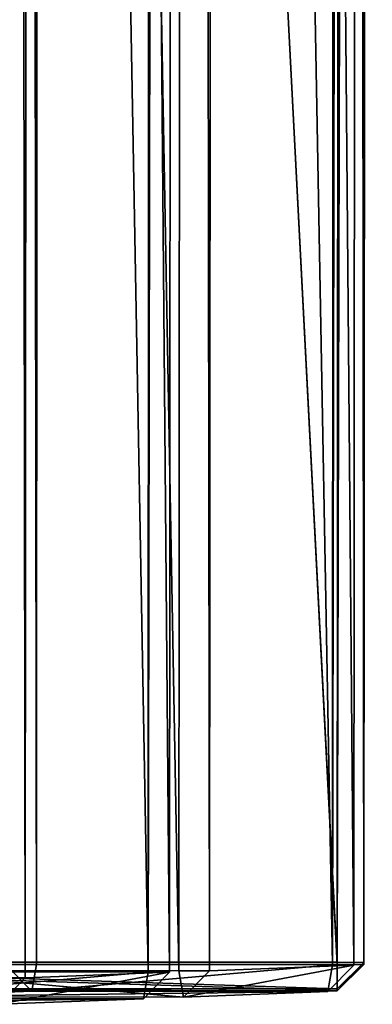
# Model space of a CAD drawing. Extents: x -112 to 489, y 0 to 1803.
# Drawn here: x 449 to 489, y 1 to 112 of the extents above; entities that cross this region are included whole.
import ezdxf

# ---------------------------------------------------------------- set-up
doc = ezdxf.new("R2010")
doc.units = 0
doc.layers.get('0').update_dxf_attribs({"color": 13, "linetype": 'CONTINUOUS'})

# ---------------------------------------------------------------- blocks, each defined once
blk = doc.blocks.new('GRUPA_2')
for p, q in [((40.35, 1796.95, 2.43), (39.39, 2.99, 14.77)), ((53.28, 3.65, 110.81), (54.24, 1797.61, 98.48)), ((56.67, 1797.58, 95), (55.72, 3.62, 107.34)), ((19.8, 3.71, 116.72), (53.28, 3.65, 110.81)), ((39.39, 2.99, 14.77), (55.72, 3.62, 107.34)), ((53.28, 3.65, 110.81), (52.76, 0.63, 107.88)), ((55.72, 3.62, 107.34), (52.76, 0.63, 107.88)), ((55.72, 3.62, 107.34), (53.28, 3.65, 110.81)), ((39.39, 2.99, 14.77), (35.92, 2.98, 12.33)), ((36.44, 0, 15.31), (39.39, 2.99, 14.77)), ((52.76, 0.63, 107.88), (19.28, 0.69, 113.78)), ((52.76, 0.63, 107.88), (36.44, 0, 15.31))]:
    blk.add_line(p, q)
mesh = blk.add_polyface()
corners = [(53.28, 3.65, 110.81), (20.76, 1797.66, 104.38), (19.8, 3.71, 116.72), (54.24, 1797.61, 98.48)]
mesh.append_faces([[corners[k] for k in face] for face in [(0, 1, 2), (1, 0, 3)]], dxfattribs={"vtx0": -1})
mesh = blk.add_polyface()
corners = [(36.87, 1796.94), (39.39, 2.99, 14.77), (35.92, 2.98, 12.33), (40.35, 1796.95, 2.43)]
mesh.append_faces([[corners[k] for k in face] for face in [(0, 1, 2), (1, 0, 3)]], dxfattribs={"vtx0": -1})
mesh = blk.add_polyface()
corners = [(40.35, 1796.95, 2.43), (55.72, 3.62, 107.34), (39.39, 2.99, 14.77), (56.67, 1797.58, 95)]
mesh.append_faces([[corners[k] for k in face] for face in [(0, 1, 2), (1, 0, 3)]], dxfattribs={"vtx0": -1})
mesh = blk.add_polyface()
corners = [(56.67, 1797.58, 95), (53.28, 3.65, 110.81), (55.72, 3.62, 107.34), (54.24, 1797.61, 98.48)]
mesh.append_faces([[corners[k] for k in face] for face in [(0, 1, 2), (1, 0, 3)]], dxfattribs={"vtx0": -1})
mesh = blk.add_polyface()
corners = [(53.28, 3.65, 110.81), (19.28, 0.69, 113.78), (52.76, 0.63, 107.88), (19.8, 3.71, 116.72)]
mesh.append_faces([[corners[k] for k in face] for face in [(0, 1, 2), (1, 0, 3)]], dxfattribs={"vtx0": -1})
mesh = blk.add_polyface()
corners = [(55.72, 3.62, 107.34), (36.44, 0, 15.31), (39.39, 2.99, 14.77), (52.76, 0.63, 107.88)]
mesh.append_faces([[corners[k] for k in face] for face in [(0, 1, 2), (1, 0, 3)]], dxfattribs={"vtx0": -1})
mesh = blk.add_polyface()
corners = [(53.28, 3.65, 110.81), (52.76, 0.63, 107.88), (55.72, 3.62, 107.34)]
mesh.append_faces([[corners[k] for k in face] for face in [(0, 1, 2)]])
mesh = blk.add_polyface()
corners = [(39.39, 2.99, 14.77), (36.44, 0, 15.31), (35.92, 2.98, 12.33)]
mesh.append_faces([[corners[k] for k in face] for face in [(0, 1, 2)]])
mesh = blk.add_polyface()
corners = [(52.76, 0.63, 107.88), (2.95, 0.06, 21.21), (36.44, 0, 15.31), (19.28, 0.69, 113.78)]
mesh.append_faces([[corners[k] for k in face] for face in [(0, 1, 2), (1, 0, 3)]], dxfattribs={"vtx0": -1})
blk = doc.blocks.new('GRUPA_3')
for p, q in [((19.8, 3.71, 116.72), (20.76, 1797.66, 104.38)), ((35.92, 2.98, 12.33), (36.87, 1796.94)), ((40.35, 1796.95, 2.43), (39.39, 2.99, 14.77)), ((53.28, 3.65, 110.81), (54.24, 1797.61, 98.48)), ((55.72, 3.62, 107.34), (56.67, 1797.58, 95)), ((16.32, 3.69, 114.28), (19.8, 3.71, 116.72)), ((19.28, 0.69, 113.78), (16.32, 3.69, 114.28)), ((19.28, 0.69, 113.78), (19.8, 3.71, 116.72)), ((19.8, 3.71, 116.72), (53.28, 3.65, 110.81)), ((55.72, 3.62, 107.34), (39.39, 2.99, 14.77)), ((53.28, 3.65, 110.81), (52.76, 0.63, 107.88)), ((55.72, 3.62, 107.34), (52.76, 0.63, 107.88)), ((55.72, 3.62, 107.34), (53.28, 3.65, 110.81)), ((35.92, 2.98, 12.33), (2.43, 3.04, 18.24)), ((39.39, 2.99, 14.77), (35.92, 2.98, 12.33)), ((36.44, 0, 15.31), (35.92, 2.98, 12.33)), ((36.44, 0, 15.31), (39.39, 2.99, 14.77)), ((2.95, 0.06, 21.21), (19.28, 0.69, 113.78)), ((2.95, 0.06, 21.21), (36.44, 0, 15.31)), ((19.28, 0.69, 113.78), (52.76, 0.63, 107.88)), ((52.76, 0.63, 107.88), (36.44, 0, 15.31))]:
    blk.add_line(p, q)
mesh = blk.add_polyface()
corners = [(3.39, 1797, 5.9), (35.92, 2.98, 12.33), (2.43, 3.04, 18.24), (36.87, 1796.94)]
mesh.append_faces([[corners[k] for k in face] for face in [(0, 1, 2), (1, 0, 3)]], dxfattribs={"vtx0": -1})
mesh = blk.add_polyface()
corners = [(19.8, 3.71, 116.72), (17.28, 1797.65, 101.95), (16.32, 3.69, 114.28), (20.76, 1797.66, 104.38)]
mesh.append_faces([[corners[k] for k in face] for face in [(0, 1, 2), (1, 0, 3)]], dxfattribs={"vtx0": -1})
mesh = blk.add_polyface()
corners = [(53.28, 3.65, 110.81), (20.76, 1797.66, 104.38), (19.8, 3.71, 116.72), (54.24, 1797.61, 98.48)]
mesh.append_faces([[corners[k] for k in face] for face in [(0, 1, 2), (1, 0, 3)]], dxfattribs={"vtx0": -1})
mesh = blk.add_polyface()
corners = [(36.87, 1796.94), (39.39, 2.99, 14.77), (35.92, 2.98, 12.33), (40.35, 1796.95, 2.43)]
mesh.append_faces([[corners[k] for k in face] for face in [(0, 1, 2), (1, 0, 3)]], dxfattribs={"vtx0": -1})
mesh = blk.add_polyface()
corners = [(40.35, 1796.95, 2.43), (55.72, 3.62, 107.34), (39.39, 2.99, 14.77), (56.67, 1797.58, 95)]
mesh.append_faces([[corners[k] for k in face] for face in [(0, 1, 2), (1, 0, 3)]], dxfattribs={"vtx0": -1})
mesh = blk.add_polyface()
corners = [(56.67, 1797.58, 95), (53.28, 3.65, 110.81), (55.72, 3.62, 107.34), (54.24, 1797.61, 98.48)]
mesh.append_faces([[corners[k] for k in face] for face in [(0, 1, 2), (1, 0, 3)]], dxfattribs={"vtx0": -1})
mesh = blk.add_polyface()
corners = [(19.28, 0.69, 113.78), (0, 3.06, 21.71), (2.95, 0.06, 21.21), (16.32, 3.69, 114.28)]
mesh.append_faces([[corners[k] for k in face] for face in [(0, 1, 2), (1, 0, 3)]], dxfattribs={"vtx0": -1})
mesh = blk.add_polyface()
corners = [(19.8, 3.71, 116.72), (16.32, 3.69, 114.28), (19.28, 0.69, 113.78)]
mesh.append_faces([[corners[k] for k in face] for face in [(0, 1, 2)]])
mesh = blk.add_polyface()
corners = [(53.28, 3.65, 110.81), (19.28, 0.69, 113.78), (52.76, 0.63, 107.88), (19.8, 3.71, 116.72)]
mesh.append_faces([[corners[k] for k in face] for face in [(0, 1, 2), (1, 0, 3)]], dxfattribs={"vtx0": -1})
mesh = blk.add_polyface()
corners = [(55.72, 3.62, 107.34), (36.44, 0, 15.31), (39.39, 2.99, 14.77), (52.76, 0.63, 107.88)]
mesh.append_faces([[corners[k] for k in face] for face in [(0, 1, 2), (1, 0, 3)]], dxfattribs={"vtx0": -1})
mesh = blk.add_polyface()
corners = [(53.28, 3.65, 110.81), (52.76, 0.63, 107.88), (55.72, 3.62, 107.34)]
mesh.append_faces([[corners[k] for k in face] for face in [(0, 1, 2)]])
mesh = blk.add_polyface()
corners = [(36.44, 0, 15.31), (2.43, 3.04, 18.24), (35.92, 2.98, 12.33), (2.95, 0.06, 21.21)]
mesh.append_faces([[corners[k] for k in face] for face in [(0, 1, 2), (1, 0, 3)]], dxfattribs={"vtx0": -1})
mesh = blk.add_polyface()
corners = [(39.39, 2.99, 14.77), (36.44, 0, 15.31), (35.92, 2.98, 12.33)]
mesh.append_faces([[corners[k] for k in face] for face in [(0, 1, 2)]])
mesh = blk.add_polyface()
corners = [(52.76, 0.63, 107.88), (2.95, 0.06, 21.21), (36.44, 0, 15.31), (19.28, 0.69, 113.78)]
mesh.append_faces([[corners[k] for k in face] for face in [(0, 1, 2), (1, 0, 3)]], dxfattribs={"vtx0": -1})
blk = doc.blocks.new('GRUPA_4')
for p, q in [((97, 3.25, 52.33), (97.96, 1797.21, 40)), ((97, 2.98, 12.33), (97.96, 1796.94)), ((100, 3.23, 49.33), (100.96, 1797.19, 37)), ((100.96, 1796.96, 3), (100, 3, 15.33)), ((3, 3.3, 52.33), (97, 3.25, 52.33)), ((97, 2.98, 12.33), (3, 3.03, 12.33)), ((100, 3.23, 49.33), (97, 3.25, 52.33)), ((97, 3.25, 52.33), (97, 0.23, 49.35)), ((100, 3.23, 49.33), (97, 0.23, 49.35)), ((97, 0, 15.35), (100, 3, 15.33)), ((100, 3, 15.33), (97, 2.98, 12.33)), ((97, 0, 15.35), (97, 2.98, 12.33)), ((100, 3.23, 49.33), (100, 3, 15.33)), ((97, 0.23, 49.35), (3, 0.28, 49.35)), ((3, 0.05, 15.36), (97, 0, 15.35)), ((97, 0.23, 49.35), (97, 0, 15.35))]:
    blk.add_line(p, q)
mesh = blk.add_polyface()
corners = [(97, 3.25, 52.33), (3.96, 1797.26, 40), (3, 3.3, 52.33), (97.96, 1797.21, 40)]
mesh.append_faces([[corners[k] for k in face] for face in [(0, 1, 2), (1, 0, 3)]], dxfattribs={"vtx0": -1})
mesh = blk.add_polyface()
corners = [(3.96, 1796.99, 0), (97, 2.98, 12.33), (3, 3.03, 12.33), (97.96, 1796.94)]
mesh.append_faces([[corners[k] for k in face] for face in [(0, 1, 2), (1, 0, 3)]], dxfattribs={"vtx0": -1})
mesh = blk.add_polyface()
corners = [(100.96, 1797.19, 37), (97, 3.25, 52.33), (100, 3.23, 49.33), (97.96, 1797.21, 40)]
mesh.append_faces([[corners[k] for k in face] for face in [(0, 1, 2), (1, 0, 3)]], dxfattribs={"vtx0": -1})
mesh = blk.add_polyface()
corners = [(97.96, 1796.94), (100, 3, 15.33), (97, 2.98, 12.33), (100.96, 1796.96, 3)]
mesh.append_faces([[corners[k] for k in face] for face in [(0, 1, 2), (1, 0, 3)]], dxfattribs={"vtx0": -1})
mesh = blk.add_polyface()
corners = [(100.96, 1796.96, 3), (100, 3.23, 49.33), (100, 3, 15.33), (100.96, 1797.19, 37)]
mesh.append_faces([[corners[k] for k in face] for face in [(0, 1, 2), (1, 0, 3)]], dxfattribs={"vtx0": -1})
mesh = blk.add_polyface()
corners = [(97, 0.23, 49.35), (3, 3.3, 52.33), (3, 0.28, 49.35), (97, 3.25, 52.33)]
mesh.append_faces([[corners[k] for k in face] for face in [(0, 1, 2), (1, 0, 3)]], dxfattribs={"vtx0": -1})
mesh = blk.add_polyface()
corners = [(97, 0, 15.35), (3, 3.03, 12.33), (97, 2.98, 12.33), (3, 0.05, 15.36)]
mesh.append_faces([[corners[k] for k in face] for face in [(0, 1, 2), (1, 0, 3)]], dxfattribs={"vtx0": -1})
mesh = blk.add_polyface()
corners = [(100, 3.23, 49.33), (97, 3.25, 52.33), (97, 0.23, 49.35)]
mesh.append_faces([[corners[k] for k in face] for face in [(0, 1, 2)]])
mesh = blk.add_polyface()
corners = [(100, 3.23, 49.33), (97, 0, 15.35), (100, 3, 15.33), (97, 0.23, 49.35)]
mesh.append_faces([[corners[k] for k in face] for face in [(0, 1, 2), (1, 0, 3)]], dxfattribs={"vtx0": -1})
mesh = blk.add_polyface()
corners = [(97, 0, 15.35), (97, 2.98, 12.33), (100, 3, 15.33)]
mesh.append_faces([[corners[k] for k in face] for face in [(0, 1, 2)]])
mesh = blk.add_polyface()
corners = [(97, 0.23, 49.35), (3, 0.05, 15.36), (97, 0, 15.35), (3, 0.28, 49.35)]
mesh.append_faces([[corners[k] for k in face] for face in [(0, 1, 2), (1, 0, 3)]], dxfattribs={"vtx0": -1})

msp = doc.modelspace()

# ---------------------------------------------------------------- block references
for name, p in [('GRUPA_4', (387.58, 2.36, 394.69)), ('GRUPA_2', (409.89, 0.85, 171.57)), ('GRUPA_3', (430.74, 1.65, 289.78))]:
    msp.add_blockref(name, p)

doc.saveas('drawing.dxf')
